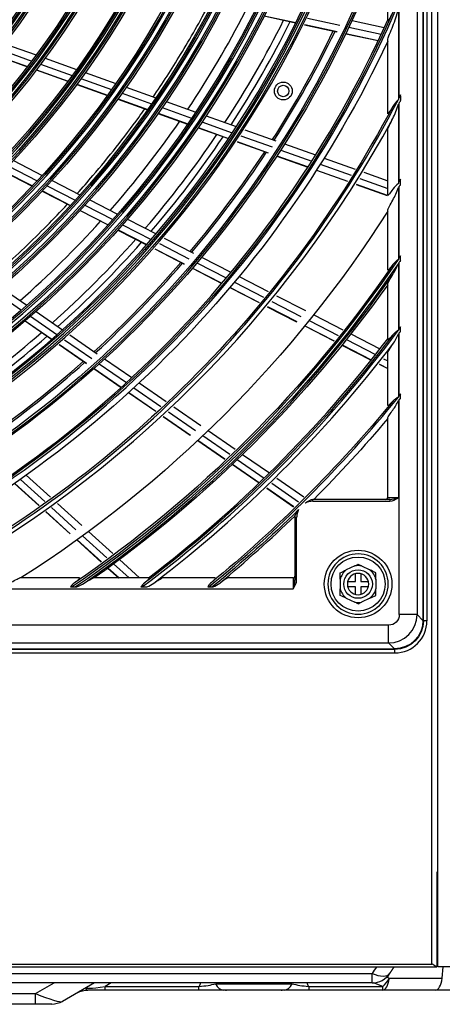
# Model space of a CAD drawing. Units: millimetres. Extents: x 0 to 8411, y 0 to 2914.
# Drawn here: x 5339 to 5421, y 958 to 1150 of the extents above; entities that cross this region are included whole.
import ezdxf

# ---------------------------------------------------------------- set-up
doc = ezdxf.new("R2010")
doc.units = ezdxf.units.MM
doc.layers.add('LG-Product', color=3, linetype='Continuous')

msp = doc.modelspace()

# ---------------------------------------------------------------- linework, layer by layer
at = {"layer": 'LG-Product', "color": 3, "linetype": 'Continuous'}
for p, q in [((5419.33, 965.79), (5419.33, 1509.68)), ((5420.44, 965.24), (5420.44, 1509.68)), ((5417.58, 1442.25), (5417.58, 1032.67)), ((5417.67, 1032.6), (5417.67, 1442.32)), ((5418.36, 1442.32), (5418.36, 1032.6)), ((5416.43, 1441.1), (5416.43, 1033.82)), ((5410.72, 1149.38), (5410.72, 1166.51)), ((5412.97, 1134.36), (5412.97, 1152.01)), ((5386.66, 1150.33), (5392.79, 1149)), ((5386.69, 1150.37), (5392.82, 1149.04)), ((5412.81, 1151.64), (5412.81, 1134.05)), ((5394.54, 1148.62), (5400.83, 1147.26)), ((5394.57, 1148.67), (5400.86, 1147.31)), ((5395.15, 1149.87), (5401.43, 1148.51)), ((5403.17, 1148.13), (5409.44, 1146.78)), ((5403.78, 1149.42), (5410.04, 1148.07)), ((5402.58, 1146.88), (5408.86, 1145.53)), ((5402.6, 1146.93), (5408.88, 1145.57)), ((5336.2, 1144.93), (5342.36, 1142.73)), ((5410.6, 1145.15), (5410.72, 1145.12)), ((5410.62, 1145.19), (5410.72, 1145.17)), ((5410.72, 1131.34), (5410.72, 1145.62)), ((5334.45, 1142.66), (5340.64, 1140.44)), ((5334.48, 1142.7), (5340.67, 1140.48)), ((5335.32, 1143.78), (5341.49, 1141.56)), ((5343.2, 1140.95), (5349.35, 1138.75)), ((5344.07, 1142.12), (5350.2, 1139.92)), ((5342.35, 1139.83), (5348.52, 1137.62)), ((5342.38, 1139.87), (5348.54, 1137.66)), ((5351.9, 1139.31), (5357.83, 1137.19)), ((5350.22, 1137.01), (5356.19, 1134.87)), ((5350.25, 1137.05), (5356.22, 1134.91)), ((5351.05, 1138.14), (5357, 1136.01)), ((5359.04, 1135.28), (5364.8, 1133.22)), ((5359.86, 1136.46), (5365.61, 1134.4)), ((5413.2, 1134.81), (5413.2, 1133.88)), ((5358.23, 1134.14), (5364, 1132.08)), ((5358.26, 1134.18), (5364.03, 1132.12)), ((5367.64, 1133.68), (5373.37, 1131.63)), ((5412.81, 1133.13), (5412.81, 1117.74)), ((5412.97, 1118.01), (5412.97, 1133.44)), ((5366.03, 1131.35), (5371.79, 1129.29)), ((5366.06, 1131.39), (5371.81, 1129.33)), ((5366.83, 1132.49), (5372.57, 1130.44)), ((5375.39, 1130.9), (5381.27, 1128.79)), ((5374.59, 1129.71), (5380.49, 1127.6)), ((5373.82, 1128.56), (5379.72, 1126.45)), ((5373.84, 1128.6), (5379.75, 1126.49)), ((5382.17, 1127), (5388.22, 1124.83)), ((5382.95, 1128.19), (5388.99, 1126.03)), ((5410.72, 1115.42), (5410.72, 1128.08)), ((5381.41, 1125.84), (5387.46, 1123.67)), ((5381.43, 1125.88), (5387.49, 1123.71)), ((5390.67, 1125.43), (5396.69, 1123.27)), ((5389.17, 1123.11), (5395.22, 1120.95)), ((5389.9, 1124.23), (5395.93, 1122.07)), ((5337.91, 1122.18), (5343.52, 1119.3)), ((5389.15, 1123.07), (5395.19, 1120.91)), ((5397.61, 1121.47), (5403.63, 1119.31)), ((5398.37, 1122.67), (5404.38, 1120.52)), ((5335.95, 1120.11), (5341.58, 1117.22)), ((5335.98, 1120.15), (5341.62, 1117.25)), ((5336.92, 1121.13), (5342.54, 1118.24)), ((5396.87, 1120.3), (5402.9, 1118.14)), ((5396.89, 1120.34), (5402.93, 1118.18)), ((5406.05, 1119.92), (5410.72, 1118.25)), ((5345.43, 1118.31), (5350.86, 1115.52)), ((5404.58, 1117.54), (5410.6, 1115.39)), ((5404.6, 1117.58), (5410.62, 1115.43)), ((5405.31, 1118.71), (5410.72, 1116.77)), ((5413.2, 1117.56), (5413.2, 1118.39)), ((5343.51, 1116.23), (5348.96, 1113.42)), ((5343.54, 1116.26), (5349, 1113.46)), ((5344.46, 1117.25), (5349.9, 1114.45)), ((5412.81, 1116.91), (5412.81, 1102.92)), ((5412.97, 1103.16), (5412.97, 1117.18)), ((5352.78, 1114.54), (5358.19, 1111.75)), ((5350.89, 1112.44), (5356.32, 1109.64)), ((5350.92, 1112.47), (5356.35, 1109.68)), ((5351.82, 1113.47), (5357.25, 1110.68)), ((5410.72, 1100.89), (5410.72, 1112.48)), ((5359.16, 1109.7), (5364.73, 1106.83)), ((5360.1, 1110.77), (5365.66, 1107.92)), ((5358.24, 1108.66), (5363.81, 1105.79)), ((5358.27, 1108.69), (5363.85, 1105.83)), ((5366.32, 1106.02), (5372.03, 1103.08)), ((5367.25, 1107.1), (5372.95, 1104.17)), ((5365.41, 1104.97), (5371.13, 1102.03)), ((5365.44, 1105.01), (5371.16, 1102.07)), ((5373.62, 1102.26), (5379.32, 1099.33)), ((5374.53, 1103.35), (5380.23, 1100.43)), ((5412.81, 1102.16), (5412.81, 1089.15)), ((5412.97, 1089.36), (5412.97, 1102.39)), ((5413.2, 1102.73), (5413.2, 1103.5)), ((5372.72, 1101.21), (5378.43, 1098.28)), ((5372.75, 1101.25), (5378.46, 1098.31)), ((5380.9, 1098.52), (5386.59, 1095.59)), ((5381.81, 1099.62), (5387.49, 1096.69)), ((5334.46, 1096.56), (5339.47, 1093.09)), ((5335.55, 1097.5), (5340.55, 1094.03)), ((5380.01, 1097.46), (5385.71, 1094.53)), ((5380.05, 1097.5), (5385.74, 1094.57)), ((5410.72, 1087.33), (5410.72, 1098.17)), ((5388.17, 1094.78), (5393.85, 1091.86)), ((5389.07, 1095.88), (5394.74, 1092.97)), ((5342.32, 1092.81), (5347.45, 1089.25)), ((5387.3, 1093.72), (5392.99, 1090.8)), ((5387.33, 1093.76), (5393.02, 1090.83)), ((5340.19, 1090.96), (5345.35, 1087.39)), ((5340.23, 1090.99), (5345.38, 1087.42)), ((5341.24, 1091.87), (5346.39, 1088.3)), ((5395.43, 1091.05), (5401.11, 1088.13)), ((5396.32, 1092.16), (5401.99, 1089.24)), ((5394.57, 1089.98), (5400.25, 1087.06)), ((5394.6, 1090.02), (5400.28, 1087.1)), ((5412.97, 1076.35), (5412.97, 1088.65)), ((5413.2, 1088.96), (5413.2, 1089.67)), ((5347.86, 1087.29), (5353.14, 1083.63)), ((5348.92, 1088.24), (5354.19, 1084.59)), ((5402.68, 1087.32), (5408.35, 1084.41)), ((5403.56, 1088.43), (5409.22, 1085.52)), ((5412.81, 1088.43), (5412.81, 1076.16)), ((5346.82, 1086.37), (5352.11, 1082.7)), ((5346.86, 1086.4), (5352.15, 1082.74)), ((5401.82, 1086.25), (5407.5, 1083.34)), ((5401.85, 1086.29), (5407.53, 1083.37)), ((5355.66, 1083.57), (5360.92, 1079.93)), ((5409.92, 1083.6), (5410.72, 1083.19)), ((5410.72, 1074.51), (5410.72, 1084.77)), ((5353.58, 1081.69), (5358.86, 1078.03)), ((5353.61, 1081.72), (5358.89, 1078.06)), ((5354.61, 1082.61), (5359.88, 1078.96)), ((5409.07, 1082.53), (5410.72, 1081.68)), ((5409.1, 1082.57), (5410.72, 1081.73)), ((5361.34, 1077.95), (5366.6, 1074.31)), ((5362.38, 1078.92), (5367.64, 1075.28)), ((5360.32, 1077.02), (5365.59, 1073.37)), ((5360.36, 1077.05), (5365.63, 1073.4)), ((5412.81, 1075.48), (5412.81, 1056.56)), ((5412.97, 1033.82), (5412.97, 1075.67)), ((5413.2, 1075.96), (5413.2, 1076.64)), ((5368.06, 1073.29), (5373.31, 1069.66)), ((5369.09, 1074.27), (5374.34, 1070.64)), ((5367.05, 1072.36), (5372.31, 1068.71)), ((5367.09, 1072.39), (5372.35, 1068.75)), ((5410.72, 1056.56), (5410.72, 1072.07)), ((5375.8, 1069.63), (5381.03, 1066)), ((5373.77, 1067.7), (5379.02, 1064.07)), ((5373.81, 1067.73), (5379.06, 1064.1)), ((5374.77, 1068.65), (5380.02, 1065.01)), ((5381.47, 1064.01), (5386.71, 1060.38)), ((5382.49, 1064.99), (5387.72, 1061.37)), ((5380.48, 1063.06), (5385.73, 1059.43)), ((5380.52, 1063.09), (5385.76, 1059.46)), ((5339.26, 1060.11), (5344, 1055.81)), ((5340.42, 1060.93), (5345.15, 1056.64)), ((5389.17, 1060.36), (5394.4, 1056.74)), ((5338.13, 1059.32), (5342.88, 1055.01)), ((5338.17, 1059.34), (5342.92, 1055.04)), ((5387.18, 1058.42), (5392.42, 1054.79)), ((5387.21, 1058.45), (5392.45, 1054.82)), ((5388.16, 1059.37), (5393.4, 1055.75)), ((5411.11, 1056.21), (5396.14, 1056.21)), ((5396.14, 1055.86), (5396.14, 1056.21)), ((5412.81, 1056.56), (5410.72, 1056.56)), ((5411.11, 1056.21), (5411.11, 1055.86)), ((5345.32, 1054.62), (5350.05, 1050.32)), ((5346.47, 1055.45), (5351.19, 1051.16)), ((5396.14, 1055.86), (5411.11, 1055.86)), ((5344.2, 1053.82), (5348.93, 1049.52)), ((5344.23, 1053.84), (5348.97, 1049.55)), ((5392.67, 1052.74), (5392.67, 1040.55)), ((5392.67, 1052.74), (5393.01, 1052.74)), ((5393.01, 1040.55), (5393.01, 1052.74)), ((5351.36, 1049.13), (5356.09, 1044.85)), ((5352.51, 1049.97), (5357.23, 1045.69)), ((5350.25, 1048.33), (5354.98, 1044.03)), ((5350.29, 1048.35), (5355.02, 1044.06)), ((5356.29, 1042.84), (5358.4, 1040.93)), ((5356.33, 1042.87), (5358.47, 1040.93)), ((5357.4, 1043.66), (5360.41, 1040.93)), ((5358.54, 1044.5), (5362.47, 1040.93)), ((5404.31, 1043.28), (5402.65, 1042.5)), ((5405.61, 1043.28), (5407.26, 1042.5)), ((5350.77, 1040.93), (5339.17, 1040.93)), ((5364.32, 1040.93), (5353.49, 1040.93)), ((5377.14, 1040.93), (5366.88, 1040.93)), ((5392.32, 1040.93), (5379.58, 1040.93)), ((5392.32, 1040.93), (5392.32, 1038.85)), ((5404.44, 1040.27), (5404.44, 1041.77)), ((5405.48, 1041.77), (5405.48, 1040.27)), ((5036.07, 1038.85), (5392.32, 1038.85)), ((5349.23, 1039.18), (5349.99, 1039.18)), ((5362.95, 1039.18), (5363.67, 1039.18)), ((5375.91, 1039.18), (5376.59, 1039.18)), ((5393.01, 1040.55), (5392.67, 1040.55)), ((5401.49, 1040.67), (5401.49, 1038.84)), ((5402.94, 1040.27), (5404.44, 1040.27)), ((5404.44, 1039.23), (5402.94, 1039.23)), ((5404.44, 1037.73), (5404.44, 1039.23)), ((5405.48, 1040.27), (5406.98, 1040.27)), ((5405.48, 1039.23), (5405.48, 1037.73)), ((5406.98, 1039.23), (5405.48, 1039.23)), ((5408.43, 1040.67), (5408.43, 1038.84)), ((5402.65, 1037), (5404.31, 1036.22)), ((5407.26, 1037), (5405.61, 1036.22)), ((5416.43, 1033.82), (5412.97, 1033.82)), ((5417.58, 1032.67), (5416.43, 1033.82)), ((5410.89, 1031.74), (5017.5, 1031.74)), ((5410.89, 1028.28), (5410.89, 1031.74)), ((5418.36, 1032.6), (5417.67, 1032.6)), ((5017.5, 1028.28), (5410.89, 1028.28)), ((5410.89, 1028.28), (5412.04, 1027.13)), ((5412.11, 1027.04), (5016.28, 1027.04)), ((5016.28, 1026.35), (5412.11, 1026.35)), ((5016.35, 1027.13), (5412.04, 1027.13)), ((5412.11, 1026.35), (5412.11, 1027.04)), ((5420.3, 983.64), (5420.3, 965.24)), ((5420.44, 983.64), (5420.3, 983.64)), ((5420.3, 969.75), (5420.44, 969.75)), ((4981.56, 965.79), (5419.33, 965.79)), ((4982.11, 965.24), (5420.3, 965.24)), ((5420.44, 965.36), (5420.3, 965.36)), ((5497.37, 965.24), (5420.44, 965.24)), ((5421.34, 963.03), (5421.53, 965.24)), ((5127.39, 963.97), (5407.68, 963.97)), ((5407.68, 962.11), (5407.68, 963.97)), ((5409.79, 961.42), (5407.94, 962.12)), ((5410.52, 963.23), (5411.07, 963.03)), ((5411.07, 963.03), (5421.34, 963.03)), ((5407.68, 962.11), (5127.39, 962.11)), ((5342.22, 960.03), (5345.83, 962.11)), ((5353.7, 962.11), (5347.45, 958.5)), ((5374.01, 960.72), (5352.41, 960.72)), ((5356.96, 962.11), (5355.77, 961.42)), ((5355.77, 961.42), (5374.01, 961.42)), ((5355.77, 960.72), (5355.77, 961.42)), ((5374.01, 960.72), (5374.01, 961.42)), ((5377.26, 961.94), (5392.11, 961.94)), ((5390.66, 960.72), (5378.7, 960.72)), ((5395.35, 961.42), (5409.79, 961.42)), ((5395.35, 961.42), (5395.35, 960.72)), ((5446.91, 960.72), (5395.35, 960.72)), ((5409.79, 960.72), (5409.79, 961.42)), ((5197.98, 960.03), (5342.22, 960.03)), ((5342.22, 957.95), (5342.22, 960.03)), ((5345.37, 957.95), (5194.83, 957.95))]:
    msp.add_line(p, q, dxfattribs=at)
for centre, radius in [((5214.2, 1237.46), 193.23), ((5214.2, 1237.46), 192.58), ((5214.2, 1237.46), 191.45), ((5214.2, 1237.46), 191.15), ((5214.2, 1237.46), 185.24), ((5214.2, 1237.46), 184.59), ((5214.2, 1237.46), 183.47), ((5214.2, 1237.46), 183.16), ((5214.2, 1237.46), 177.26), ((5214.2, 1237.46), 176.6), ((5214.2, 1237.46), 175.48), ((5214.2, 1237.46), 175.17), ((5214.2, 1237.46), 169.1), ((5214.2, 1237.46), 168.44), ((5214.2, 1237.46), 167.67), ((5214.2, 1237.46), 167.36), ((5214.2, 1237.46), 161.11), ((5214.2, 1237.46), 160.46), ((5214.2, 1237.46), 159.68), ((5214.2, 1237.46), 159.37), ((5214.2, 1237.46), 153.12), ((5214.2, 1237.46), 152.47), ((5214.2, 1237.46), 151.7), ((5214.2, 1237.46), 151.39), ((5214.2, 1237.46), 145.14), ((5214.2, 1237.46), 144.49), ((5214.2, 1237.46), 143.71), ((5214.2, 1237.46), 143.4), ((5214.2, 1237.46), 137.15), ((5214.2, 1237.46), 136.5), ((5214.2, 1237.46), 135.73), ((5214.2, 1237.46), 135.42), ((5214.2, 1237.46), 129.17), ((5214.2, 1237.46), 128.51), ((5214.2, 1237.46), 127.74), ((5214.2, 1237.46), 127.43), ((5390.41, 1135.72), 1.74), ((5390.41, 1135.72), 1.11), ((5404.96, 1039.75), 6.57), ((5404.96, 1039.75), 5.26), ((5404.96, 1039.75), 2.78)]:
    msp.add_circle(centre, radius, dxfattribs=at)
at = {"layer": 'LG-Product', "color": 3, "linetype": 'Continuous', "extrusion": (0, 0, -1)}
for centre, radius in [((-5214.2, 1237.46), 192.92), ((-5214.2, 1237.46), 191.8), ((-5214.2, 1237.46), 184.93), ((-5214.2, 1237.46), 183.81), ((-5214.2, 1237.46), 176.95), ((-5214.2, 1237.46), 175.83), ((-5214.2, 1237.46), 168.79), ((-5214.2, 1237.46), 168.01), ((-5214.2, 1237.46), 160.8), ((-5214.2, 1237.46), 160.03), ((-5214.2, 1237.46), 152.82), ((-5214.2, 1237.46), 152.04), ((-5214.2, 1237.46), 144.83), ((-5214.2, 1237.46), 144.06), ((-5214.2, 1237.46), 136.84), ((-5214.2, 1237.46), 136.07), ((-5214.2, 1237.46), 128.86), ((-5214.2, 1237.46), 128.08), ((-5404.96, 1039.75), 5.87), ((-5404.96, 1039.75), 2.08)]:
    msp.add_circle(centre, radius, dxfattribs=at)
at = {"layer": 'LG-Product', "color": 3, "linetype": 'Continuous'}
for centre, radius, start, end in [((5214.2, 1237.46), 199.96, 277.4399, 353.3429), ((5214.2, 1237.46), 199.31, 279.5771, 350.4229), ((5214.2, 1237.46), 200.73, 280.2527, 349.7473), ((5214.2, 1237.46), 208.72, 288.8477, 341.1523), ((5214.2, 1237.46), 215.93, 293.3306, 336.895), ((5214.2, 1237.46), 189.58, 326.2607, 332.9094), ((5214.2, 1237.46), 215.28, 294.0903, 335.9097), ((5214.2, 1237.46), 197.01, 326.8007, 333.4814), ((5214.2, 1237.46), 198.26, 326.8878, 333.5749), ((5214.2, 1237.46), 206.6, 327.4374, 334.1602), ((5214.2, 1237.46), 206.94, 327.4598, 334.1818), ((5214.2, 1237.46), 223.92, 332.5856, 332.7139), ((5214.2, 1237.46), 223.92, 297.6886, 332.4965), ((5214.2, 1237.46), 224.69, 298.4652, 331.5348), ((5214.2, 1237.46), 189.58, 318.7604, 325.4091), ((5214.2, 1237.46), 197.01, 319.3019, 325.9826), ((5214.2, 1237.46), 198.26, 319.3883, 326.0754), ((5214.2, 1237.46), 206.6, 319.9371, 326.66), ((5214.2, 1237.46), 206.94, 319.96, 326.682), ((5214.2, 1237.46), 189.58, 311.2626, 317.9088), ((5214.2, 1237.46), 197.01, 311.8008, 318.4814), ((5214.2, 1237.46), 198.26, 311.8888, 318.5736), ((5214.2, 1237.46), 239.89, 304.2562, 325.8863), ((5214.2, 1237.46), 206.6, 312.4392, 319.1597), ((5214.2, 1237.46), 206.94, 312.4602, 319.1822), ((5214.2, 1237.46), 240.66, 304.8388, 325.1612), ((5214.2, 1237.46), 197.01, 304.3019, 310.9826), ((5214.2, 1237.46), 247.88, 306.8795, 323.2498), ((5214.2, 1237.46), 247.88, 323.3119, 323.4011), ((5214.2, 1237.46), 198.26, 304.387, 311.0741), ((5214.2, 1237.46), 247.22, 307.3501, 322.65), ((5214.2, 1237.46), 248.65, 307.4012, 322.5988), ((5214.2, 1237.46), 206.6, 304.939, 311.6595), ((5214.2, 1237.46), 206.94, 304.9604, 311.6824), ((5214.2, 1237.46), 255.86, 309.2011, 320.9179), ((5214.2, 1237.46), 255.86, 320.9749, 321.0569), ((5410.38, 1056.56), 0.347, 270, 0), ((5396.14, 1052.74), 3.12, 151.4164, 180), ((5396.14, 1052.74), 3.12, 90, 117.7155), ((5214.2, 1237.46), 256.64, 309.6748, 314.0671), ((5404.96, 1039.75), 3.59, 79.5658, 100.4342), ((5392.32, 1041.28), 0.347, 270, 0), ((5404.96, 1039.75), 3.59, 129.9253, 165.2544), ((5404.96, 1039.75), 3.59, 14.7456, 50.0747), ((5404.96, 1039.75), 3.59, 194.7456, 230.0747), ((5404.96, 1039.75), 3.59, 309.9253, 345.2544), ((5404.96, 1039.75), 3.59, 259.5658, 280.4342), ((5412.11, 1032.6), 6.25, 270, 0), ((5407.68, 966.28), 4.17, 270, 326.7334)]:
    msp.add_arc(centre, radius, start, end, dxfattribs=at)
at = {"layer": 'LG-Product', "color": 3, "linetype": 'Continuous', "extrusion": (0, 0, -1)}
for centre, radius, start, end in [((-5214.2, 1237.46), 200.39, 187.6356, 261.6741), ((-5214.2, 1237.46), 199.61, 188.2935, 261.7065), ((-5214.2, 1237.46), 208.37, 197.6082, 252.0896), ((-5214.2, 1237.46), 209.03, 199.9149, 250.0851), ((-5214.2, 1237.46), 215.59, 203.619, 246.381), ((-5214.2, 1237.46), 217.01, 205.0958, 244.9042), ((-5214.2, 1237.46), 223.57, 207.9323, 242.0677), ((-5214.2, 1237.46), 232.99, 212.4866, 237.5134), ((-5214.2, 1237.46), 240.32, 214.2643, 235.594), ((-5214.2, 1237.46), 240.32, 214.0984, 214.1962), ((-5214.2, 1237.46), 239.55, 214.4528, 235.5472), ((-5214.2, 1237.46), 240.97, 215.357, 234.6429), ((-5214.2, 1237.46), 247.53, 217.0616, 232.9384), ((-5214.2, 1237.46), 255.52, 219.3716, 230.6284), ((-5214.2, 1237.46), 256.29, 219.0615, 219.1432), ((-5214.2, 1237.46), 256.94, 220.105, 224.8623), ((-5396.14, 1052.74), 3.47, 85.7095, 90), ((-5214.2, 1237.46), 256.29, 225.6366, 230.6816), ((-5396.14, 1052.74), 3.47, 0, 5.1586), ((-5412.11, 1032.6), 5.56, 180, 270), ((-5352.41, 956.56), 4.17, 60, 90), ((-5345.37, 962.11), 4.17, 240, 270)]:
    msp.add_arc(centre, radius, start, end, dxfattribs=at)
at = {"layer": 'LG-Product', "color": 3, "linetype": 'Continuous', "extrusion": (-1.20492e-16, 0, -1)}
msp.add_ellipse((5410.88, 1033.83), major_axis=(1.48, -1.48), ratio=0.992433, start_param=5.501585, end_param=7.064785, dxfattribs=at)
at = {"layer": 'LG-Product', "color": 3, "linetype": 'Continuous'}
for centre, major_axis, ratio, start_param, end_param in [((5410.88, 1033.83), (3.93, 3.93), 0.99813, 3.930789, 5.493989), ((5431.56, 778.46), (0, 202.89), 0.290593, 0.401244, 0.416974), ((5407.68, 966.28), (3.48, -2.29), 0.486886, 5.021564, 6.283449), ((5409.79, 964.89), (-1.47, -3.9), 0.466885, 0.678034, 1.254632), ((5409.79, 964.89), (0, 4.17), 0.34202, 3.141593, 4.248741), ((5420.07, 964.89), (0, 4.17), 0.34202, 3.141593, 4.248741), ((5370.18, 964.89), (18.05, 3.74), 0.042936, 3.012438, 3.778601), ((5384.68, 957.89), (11.37, 0), 0.894427, 2.713703, 2.786996), ((5378.7, 964.89), (0, 4.17), 0.491397, 2.356194, 3.141593), ((5390.66, 964.89), (0, 4.17), 0.491397, 3.141593, 3.926991), ((5384.68, 957.89), (11.37, 0), 0.894427, 0.354597, 0.42789), ((5339.81, 962.11), (-7.69, 3.55), 0.111752, 1.9399, 3.062864)]:
    msp.add_ellipse(centre, major_axis=major_axis, ratio=ratio, start_param=start_param, end_param=end_param, dxfattribs=at)
at = {"layer": 'LG-Product', "color": 3, "linetype": 'Continuous', "extrusion": (-1.20492e-16, 1.35585e-31, -1)}
msp.add_ellipse((5412, 1032.71), major_axis=(3.96, -3.96), ratio=0.992433, start_param=5.501585, end_param=7.064785, dxfattribs=at)
at = {"layer": 'LG-Product', "color": 3, "linetype": 'Continuous'}
for points, knots in [([(5365.07, 1134.53), (5366.92, 1137.23), (5370.72, 1143.11), (5374.22, 1149.28), (5375.98, 1152.62)], [0, 0, 0, 0, 0.469719, 1, 1, 1, 1]), ([(5411.72, 1151.08), (5411.52, 1150.66), (5411.31, 1150.24), (5411.02, 1149.7), (5410.92, 1149.54), (5410.77, 1149.33), (5410.72, 1149.3), (5410.72, 1149.38)], [0, 0, 0, 0, 0.5, 0.5, 0.75, 0.75, 1, 1, 1, 1]), ([(5410.72, 1145.62), (5410.72, 1145.79), (5410.91, 1146.31), (5411.29, 1147.28), (5411.5, 1147.8), (5411.72, 1148.33)], [0, 0, 0, 0, 0.5, 0.5, 1, 1, 1, 1]), ([(5413.2, 1134.97), (5413.12, 1134.77), (5413.05, 1134.58), (5412.97, 1134.38), (5412.97, 1134.37), (5412.97, 1134.36)], [0, 0, 0, 0, 0.968285, 0.968285, 1, 1, 1, 1]), ([(5413.2, 1134.81), (5413.2, 1134.85), (5413.2, 1134.9), (5413.2, 1134.95), (5413.2, 1134.96), (5413.2, 1134.97)], [0, 0, 0, 0, 0.83058, 0.83058, 1, 1, 1, 1]), ([(5411.72, 1132.73), (5411.5, 1132.36), (5411.29, 1132), (5410.89, 1131.41), (5410.72, 1131.22), (5410.72, 1131.34)], [0, 0, 0, 0, 0.5, 0.5, 1, 1, 1, 1]), ([(5412.97, 1133.44), (5412.97, 1133.44), (5412.98, 1133.45), (5413.05, 1133.54), (5413.12, 1133.63), (5413.2, 1133.72)], [0, 0, 0, 0, 0.055582, 0.055582, 1, 1, 1, 1]), ([(5413.2, 1133.72), (5413.2, 1133.75), (5413.2, 1133.77), (5413.2, 1133.83), (5413.2, 1133.85), (5413.2, 1133.88)], [0, 0, 0, 0, 0.51805, 0.51805, 1, 1, 1, 1]), ([(5350.3, 1115.75), (5351.34, 1116.9), (5355.49, 1121.64), (5359.85, 1127.18), (5363.08, 1131.68), (5363.47, 1132.23)], [0, 0, 0, 0, 0.223458, 0.906038, 1, 1, 1, 1]), ([(5410.72, 1128.08), (5410.72, 1128.22), (5410.9, 1128.63), (5411.27, 1129.45), (5411.49, 1129.91), (5411.72, 1130.37)], [0, 0, 0, 0, 0.5, 0.5, 1, 1, 1, 1]), ([(5413.2, 1118.53), (5413.12, 1118.36), (5413.05, 1118.19), (5412.97, 1118.02), (5412.97, 1118.01), (5412.97, 1118.01)], [0, 0, 0, 0, 0.96798, 0.96798, 1, 1, 1, 1]), ([(5412.97, 1117.18), (5412.97, 1117.18), (5412.98, 1117.18), (5413.05, 1117.26), (5413.12, 1117.34), (5413.2, 1117.42)], [0, 0, 0, 0, 0.054823, 0.054823, 1, 1, 1, 1]), ([(5413.2, 1117.42), (5413.2, 1117.44), (5413.2, 1117.46), (5413.2, 1117.51), (5413.2, 1117.53), (5413.2, 1117.56)], [0, 0, 0, 0, 0.481696, 0.481696, 1, 1, 1, 1]), ([(5411.72, 1116.62), (5411.49, 1116.28), (5411.27, 1115.96), (5410.88, 1115.46), (5410.72, 1115.32), (5410.72, 1115.42)], [0, 0, 0, 0, 0.5, 0.5, 1, 1, 1, 1]), ([(5333.26, 1099.09), (5334.03, 1099.75), (5337.83, 1103.07), (5342.91, 1107.88), (5347.08, 1112.24), (5348.39, 1113.65)], [0, 0, 0, 0, 0.148494, 0.729661, 1, 1, 1, 1]), ([(5410.72, 1112.48), (5410.72, 1112.6), (5410.89, 1112.94), (5411.26, 1113.67), (5411.48, 1114.07), (5411.72, 1114.49)], [0, 0, 0, 0, 0.5, 0.5, 1, 1, 1, 1]), ([(5412.81, 1102.92), (5412.8, 1102.92), (5412.8, 1102.92), (5412.61, 1102.77), (5412.42, 1102.63), (5412.25, 1102.49), (5412.05, 1102.32), (5411.87, 1102.14), (5411.72, 1101.94)], [0, 0, 0, 0, 0.008506, 0.008506, 0.472223, 0.472223, 0.472223, 1, 1, 1, 1]), ([(5413.2, 1103.63), (5413.12, 1103.48), (5413.05, 1103.32), (5412.97, 1103.17), (5412.97, 1103.16), (5412.97, 1103.16)], [0, 0, 0, 0, 0.967703, 0.967703, 1, 1, 1, 1]), ([(5412.97, 1102.39), (5412.97, 1102.4), (5412.97, 1102.4), (5413.05, 1102.47), (5413.12, 1102.54), (5413.2, 1102.6)], [0, 0, 0, 0, 0.05413, 0.05413, 1, 1, 1, 1]), ([(5413.2, 1102.6), (5413.2, 1102.62), (5413.2, 1102.64), (5413.2, 1102.69), (5413.2, 1102.71), (5413.2, 1102.73)], [0, 0, 0, 0, 0.475951, 0.475951, 1, 1, 1, 1]), ([(5411.72, 1101.94), (5411.49, 1101.63), (5411.25, 1101.34), (5410.86, 1100.91), (5410.72, 1100.8), (5410.72, 1100.89)], [0, 0, 0, 0, 0.5, 0.5, 1, 1, 1, 1]), ([(5410.72, 1098.17), (5410.72, 1098.27), (5410.87, 1098.56), (5411.25, 1099.23), (5411.48, 1099.59), (5411.72, 1099.98)], [0, 0, 0, 0, 0.5, 0.5, 1, 1, 1, 1]), ([(5412.81, 1089.15), (5412.8, 1089.15), (5412.8, 1089.14), (5412.6, 1089.01), (5412.41, 1088.89), (5412.04, 1088.61), (5411.87, 1088.45), (5411.72, 1088.28)], [0, 0, 0, 0, 0.008392, 0.008392, 0.494992, 0.494992, 1, 1, 1, 1]), ([(5413.2, 1089.8), (5413.12, 1089.66), (5413.05, 1089.52), (5412.97, 1089.37), (5412.97, 1089.37), (5412.97, 1089.36)], [0, 0, 0, 0, 0.967447, 0.967447, 1, 1, 1, 1]), ([(5412.97, 1088.65), (5412.97, 1088.65), (5412.97, 1088.65), (5413.05, 1088.72), (5413.12, 1088.78), (5413.2, 1088.83)], [0, 0, 0, 0, 0.053505, 0.053505, 1, 1, 1, 1]), ([(5411.72, 1088.28), (5411.48, 1087.99), (5411.24, 1087.72), (5410.86, 1087.34), (5410.72, 1087.25), (5410.72, 1087.33)], [0, 0, 0, 0, 0.5, 0.5, 1, 1, 1, 1]), ([(5410.72, 1084.77), (5410.72, 1084.86), (5410.87, 1085.13), (5411.24, 1085.73), (5411.47, 1086.07), (5411.72, 1086.43)], [0, 0, 0, 0, 0.5, 0.5, 1, 1, 1, 1]), ([(5411.72, 1075.37), (5411.54, 1075.18), (5411.37, 1074.99), (5411.11, 1074.74), (5411.02, 1074.65), (5410.87, 1074.54), (5410.82, 1074.5), (5410.74, 1074.47), (5410.72, 1074.48), (5410.72, 1074.51)], [0, 0, 0, 0, 0.358991, 0.358991, 0.596504, 0.596504, 0.794743, 0.794743, 1, 1, 1, 1]), ([(5412.81, 1076.16), (5412.8, 1076.15), (5412.8, 1076.15), (5412.59, 1076.03), (5412.39, 1075.91), (5412.03, 1075.66), (5411.86, 1075.53), (5411.72, 1075.37)], [0, 0, 0, 0, 0.008295, 0.008295, 0.513684, 0.513684, 1, 1, 1, 1]), ([(5413.2, 1076.75), (5413.12, 1076.62), (5413.05, 1076.5), (5412.97, 1076.36), (5412.97, 1076.36), (5412.97, 1076.35)], [0, 0, 0, 0, 0.967209, 0.967209, 1, 1, 1, 1]), ([(5412.97, 1075.67), (5412.97, 1075.68), (5412.97, 1075.68), (5413.05, 1075.74), (5413.12, 1075.79), (5413.2, 1075.84)], [0, 0, 0, 0, 0.052937, 0.052937, 1, 1, 1, 1]), ([(5413.2, 1075.84), (5413.2, 1075.86), (5413.2, 1075.88), (5413.2, 1075.92), (5413.2, 1075.94), (5413.2, 1075.96)], [0, 0, 0, 0, 0.459385, 0.459385, 1, 1, 1, 1]), ([(5410.72, 1072.07), (5410.72, 1072.16), (5410.86, 1072.4), (5411.24, 1072.96), (5411.47, 1073.28), (5411.72, 1073.62)], [0, 0, 0, 0, 0.5, 0.5, 1, 1, 1, 1]), ([(5394.69, 1055.5), (5394.69, 1055.5), (5394.69, 1055.51), (5394.73, 1055.53), (5394.76, 1055.56), (5394.94, 1055.69), (5395.09, 1055.78), (5395.4, 1055.96), (5395.56, 1056.05), (5395.73, 1056.13), (5395.76, 1056.14), (5395.8, 1056.17), (5395.82, 1056.18), (5395.85, 1056.19), (5395.86, 1056.19), (5395.87, 1056.2), (5395.87, 1056.2), (5395.87, 1056.2)], [0, 0, 0, 0, 0.003947, 0.003947, 0.095417, 0.095417, 0.462391, 0.462391, 0.834039, 0.834039, 0.89712, 0.89712, 0.960902, 0.960902, 0.995267, 0.995267, 1, 1, 1, 1]), ([(5392.68, 1053.06), (5392.68, 1053.06), (5392.68, 1053.06), (5392.69, 1053.07), (5392.69, 1053.08), (5392.71, 1053.1), (5392.72, 1053.13), (5392.76, 1053.21), (5392.79, 1053.28), (5392.93, 1053.53), (5393.04, 1053.73), (5393.22, 1053.99), (5393.27, 1054.07), (5393.35, 1054.17), (5393.37, 1054.2), (5393.39, 1054.23), (5393.39, 1054.23), (5393.4, 1054.23)], [0, 0, 0, 0, 0.001059, 0.001059, 0.039282, 0.039282, 0.102844, 0.102844, 0.270884, 0.270884, 0.726972, 0.726972, 0.925263, 0.925263, 0.996091, 0.996091, 1, 1, 1, 1]), ([(5337.16, 1039.93), (5337.58, 1040.17), (5337.98, 1040.39), (5338.71, 1040.77), (5339.06, 1040.93), (5339.17, 1040.93)], [0, 0, 0, 0, 0.5, 0.5, 1, 1, 1, 1]), ([(5350.77, 1040.93), (5350.8, 1040.93), (5350.81, 1040.92), (5350.78, 1040.86), (5350.75, 1040.81), (5350.63, 1040.68), (5350.54, 1040.6), (5350.26, 1040.36), (5350.06, 1040.2), (5349.81, 1040), (5349.76, 1039.97), (5349.71, 1039.93)], [0, 0, 0, 0, 0.176462, 0.176462, 0.352511, 0.352511, 0.576742, 0.576742, 0.925106, 0.925106, 1, 1, 1, 1]), ([(5351.68, 1039.93), (5352.06, 1040.18), (5352.42, 1040.4), (5353.08, 1040.78), (5353.39, 1040.93), (5353.49, 1040.93)], [0, 0, 0, 0, 0.5, 0.5, 1, 1, 1, 1]), ([(5364.32, 1040.93), (5364.35, 1040.93), (5364.36, 1040.91), (5364.34, 1040.85), (5364.3, 1040.8), (5364.18, 1040.66), (5364.09, 1040.57), (5363.81, 1040.3), (5363.6, 1040.12), (5363.38, 1039.93)], [0, 0, 0, 0, 0.188432, 0.188432, 0.376466, 0.376466, 0.614717, 0.614717, 1, 1, 1, 1]), ([(5365.22, 1039.93), (5365.58, 1040.18), (5365.92, 1040.41), (5366.52, 1040.79), (5366.79, 1040.93), (5366.88, 1040.93)], [0, 0, 0, 0, 0.5, 0.5, 1, 1, 1, 1]), ([(5377.14, 1040.93), (5377.17, 1040.93), (5377.18, 1040.91), (5377.16, 1040.84), (5377.12, 1040.79), (5377, 1040.64), (5376.91, 1040.54), (5376.65, 1040.28), (5376.47, 1040.11), (5376.28, 1039.93)], [0, 0, 0, 0, 0.199162, 0.199162, 0.397944, 0.397944, 0.647913, 0.647913, 1, 1, 1, 1]), ([(5378.04, 1039.93), (5378.37, 1040.19), (5378.69, 1040.42), (5379.26, 1040.79), (5379.5, 1040.93), (5379.58, 1040.93)], [0, 0, 0, 0, 0.5, 0.5, 1, 1, 1, 1]), ([(5349.71, 1039.93), (5349.59, 1039.84), (5349.47, 1039.73), (5349.23, 1039.48), (5349.11, 1039.33), (5348.99, 1039.18)], [0, 0, 0, 0, 0.468953, 0.468953, 1, 1, 1, 1]), ([(5348.99, 1039.18), (5349.04, 1039.18), (5349.1, 1039.18), (5349.18, 1039.18), (5349.21, 1039.18), (5349.23, 1039.18)], [0, 0, 0, 0, 0.72554, 0.72554, 1, 1, 1, 1]), ([(5363.38, 1039.93), (5363.25, 1039.83), (5363.14, 1039.71), (5362.93, 1039.46), (5362.83, 1039.32), (5362.73, 1039.18)], [0, 0, 0, 0, 0.498373, 0.498373, 1, 1, 1, 1]), ([(5376.28, 1039.93), (5376.16, 1039.82), (5376.04, 1039.69), (5375.85, 1039.43), (5375.77, 1039.31), (5375.7, 1039.18)], [0, 0, 0, 0, 0.553481, 0.553481, 1, 1, 1, 1]), ([(5375.7, 1039.18), (5375.75, 1039.18), (5375.8, 1039.18), (5375.87, 1039.18), (5375.89, 1039.18), (5375.91, 1039.18)], [0, 0, 0, 0, 0.714945, 0.714945, 1, 1, 1, 1]), ([(5420.3, 965.24), (5420.25, 965.24), (5420.19, 965.26), (5420.05, 965.32), (5419.97, 965.37), (5419.76, 965.49), (5419.63, 965.58), (5419.45, 965.71), (5419.39, 965.75), (5419.34, 965.79), (5419.34, 965.79), (5419.33, 965.79)], [0, 0, 0, 0, 0.21824, 0.21824, 0.476826, 0.476826, 0.842213, 0.842213, 0.995729, 0.995729, 1, 1, 1, 1]), ([(5352.26, 961.28), (5352.06, 961.16), (5351.99, 961.06), (5352.09, 960.83), (5352.18, 960.72), (5352.41, 960.72)], [0, 0, 0, 0, 0.5, 0.5, 1, 1, 1, 1]), ([(5374.01, 961.42), (5374.64, 961.47), (5375.23, 961.54), (5376.3, 961.72), (5376.79, 961.83), (5377.26, 961.94)], [0, 0, 0, 0, 0.5, 0.5, 1, 1, 1, 1]), ([(5392.11, 961.94), (5392.58, 961.83), (5393.07, 961.72), (5394.14, 961.54), (5394.72, 961.47), (5395.35, 961.42)], [0, 0, 0, 0, 0.5, 0.5, 1, 1, 1, 1])]:
    msp.add_open_spline(points, degree=3, knots=knots, dxfattribs=at)
for points, degree in [([(5411.72, 1148.33), (5412.16, 1149.38), (5412.47, 1150.52), (5412.81, 1151.64)], 3), ([(5410.72, 1149.38), (5410.72, 1149.45), (5410.72, 1149.52), (5410.72, 1149.59)], 3), ([(5410.72, 1145.42), (5410.72, 1145.48), (5410.72, 1145.55), (5410.72, 1145.62)], 3), ([(5412.81, 1134.05), (5412.4, 1133.63), (5412, 1133.21), (5411.72, 1132.73)], 3), ([(5411.72, 1130.37), (5412.15, 1131.23), (5412.47, 1132.19), (5412.81, 1133.13)], 3), ([(5410.72, 1131.34), (5410.72, 1131.4), (5410.72, 1131.46), (5410.72, 1131.52)], 3), ([(5410.72, 1127.91), (5410.72, 1127.97), (5410.72, 1128.03), (5410.72, 1128.08)], 3), ([(5412.81, 1117.74), (5412.4, 1117.39), (5412, 1117.04), (5411.72, 1116.62)], 3), ([(5413.2, 1118.39), (5413.2, 1118.44), (5413.2, 1118.48), (5413.2, 1118.53)], 3), ([(5410.72, 1115.42), (5410.72, 1115.48), (5410.72, 1115.53), (5410.72, 1115.58)], 3), ([(5411.72, 1114.49), (5412.15, 1115.23), (5412.47, 1116.08), (5412.81, 1116.91)], 3), ([(5410.72, 1112.32), (5410.72, 1112.38), (5410.72, 1112.43), (5410.72, 1112.48)], 3), ([(5411.72, 1099.98), (5412.14, 1100.64), (5412.46, 1101.41), (5412.81, 1102.16)], 3), ([(5413.2, 1103.5), (5413.2, 1103.54), (5413.2, 1103.59), (5413.2, 1103.63)], 3), ([(5410.72, 1100.89), (5410.72, 1100.94), (5410.72, 1100.99), (5410.72, 1101.04)], 3), ([(5410.72, 1098.02), (5410.72, 1098.07), (5410.72, 1098.12), (5410.72, 1098.17)], 3), ([(5413.2, 1089.67), (5413.2, 1089.71), (5413.2, 1089.75), (5413.2, 1089.8)], 3), ([(5413.2, 1088.83), (5413.2, 1088.87), (5413.2, 1088.92), (5413.2, 1088.96)], 3), ([(5410.72, 1087.33), (5410.72, 1087.38), (5410.72, 1087.43), (5410.72, 1087.47)], 3), ([(5411.72, 1086.43), (5412.14, 1087.03), (5412.46, 1087.74), (5412.81, 1088.43)], 3), ([(5410.72, 1084.63), (5410.72, 1084.68), (5410.72, 1084.72), (5410.72, 1084.77)], 3), ([(5411.72, 1073.62), (5412.13, 1074.16), (5412.46, 1074.83), (5412.81, 1075.48)], 3), ([(5413.2, 1076.64), (5413.2, 1076.68), (5413.2, 1076.72), (5413.2, 1076.75)], 3), ([(5395.87, 1056.2), (5395.87, 1056.2), (5395.88, 1056.2), (5395.88, 1056.2)], 3), ([(5411.11, 1055.86), (5411.73, 1055.86), (5412.28, 1056.22), (5412.81, 1056.56)], 3), ([(5411.11, 1056.21), (5411.67, 1056.21), (5412.23, 1056.4), (5412.81, 1056.56)], 3), ([(5392.68, 1053.05), (5392.68, 1053.05), (5392.68, 1053.06), (5392.68, 1053.06)], 3), ([(5404.31, 1043.28), (5404.53, 1043.39), (5404.75, 1043.49), (5404.96, 1043.59)], 3), ([(5405.61, 1043.28), (5405.39, 1043.39), (5405.17, 1043.49), (5404.96, 1043.59)], 3), ([(5401.49, 1041.96), (5401.86, 1042.13), (5402.24, 1042.31), (5402.65, 1042.5)], 3), ([(5401.49, 1040.67), (5401.49, 1041.11), (5401.49, 1041.55), (5401.49, 1041.95)], 3), ([(5408.43, 1041.96), (5408.06, 1042.13), (5407.67, 1042.31), (5407.26, 1042.5)], 3), ([(5408.43, 1040.67), (5408.43, 1041.11), (5408.43, 1041.55), (5408.43, 1041.95)], 3), ([(5349.99, 1039.18), (5350.07, 1039.18), (5350.15, 1039.18), (5350.23, 1039.18)], 3), ([(5350.23, 1039.18), (5350.73, 1039.42), (5351.23, 1039.65), (5351.68, 1039.93)], 3), ([(5362.73, 1039.18), (5362.8, 1039.18), (5362.88, 1039.18), (5362.95, 1039.18)], 3), ([(5363.67, 1039.18), (5363.74, 1039.18), (5363.82, 1039.18), (5363.89, 1039.18)], 3), ([(5363.89, 1039.18), (5364.35, 1039.42), (5364.82, 1039.65), (5365.22, 1039.93)], 3), ([(5376.59, 1039.18), (5376.66, 1039.18), (5376.73, 1039.18), (5376.8, 1039.18)], 3), ([(5376.8, 1039.18), (5377.23, 1039.42), (5377.67, 1039.65), (5378.04, 1039.93)], 3), ([(5392.32, 1038.85), (5392.47, 1039.42), (5392.67, 1039.98), (5392.67, 1040.55)], 3), ([(5392.32, 1038.85), (5392.65, 1039.37), (5393.01, 1039.92), (5393.01, 1040.55)], 3), ([(5401.49, 1037.55), (5401.49, 1037.96), (5401.49, 1038.39), (5401.49, 1038.84)], 3), ([(5408.43, 1037.55), (5408.43, 1037.96), (5408.43, 1038.39), (5408.43, 1038.84)], 3), ([(5402.65, 1037), (5402.25, 1037.19), (5401.86, 1037.37), (5401.49, 1037.55)], 3), ([(5407.26, 1037), (5407.67, 1037.19), (5408.06, 1037.37), (5408.43, 1037.55)], 3), ([(5404.96, 1035.91), (5404.75, 1036.01), (5404.53, 1036.12), (5404.31, 1036.22)], 3), ([(5404.96, 1035.91), (5405.17, 1036.01), (5405.39, 1036.12), (5405.61, 1036.22)], 3), ([(5411.16, 963.99), (5411.57, 964.62), (5412, 965.24)], 2), ([(5378.7, 960.72), (5377.26, 960.72), (5375.68, 960.72), (5374.01, 960.72)], 3), ([(5379.15, 960.72), (5379.22, 960.72), (5379.29, 960.72), (5379.35, 960.72)], 3), ([(5390.01, 960.72), (5390.08, 960.72), (5390.15, 960.72), (5390.21, 960.72)], 3), ([(5395.35, 960.72), (5393.68, 960.72), (5392.1, 960.72), (5390.66, 960.72)], 3)]:
    msp.add_open_spline(points, degree=degree, dxfattribs=at)

doc.saveas('drawing.dxf')
